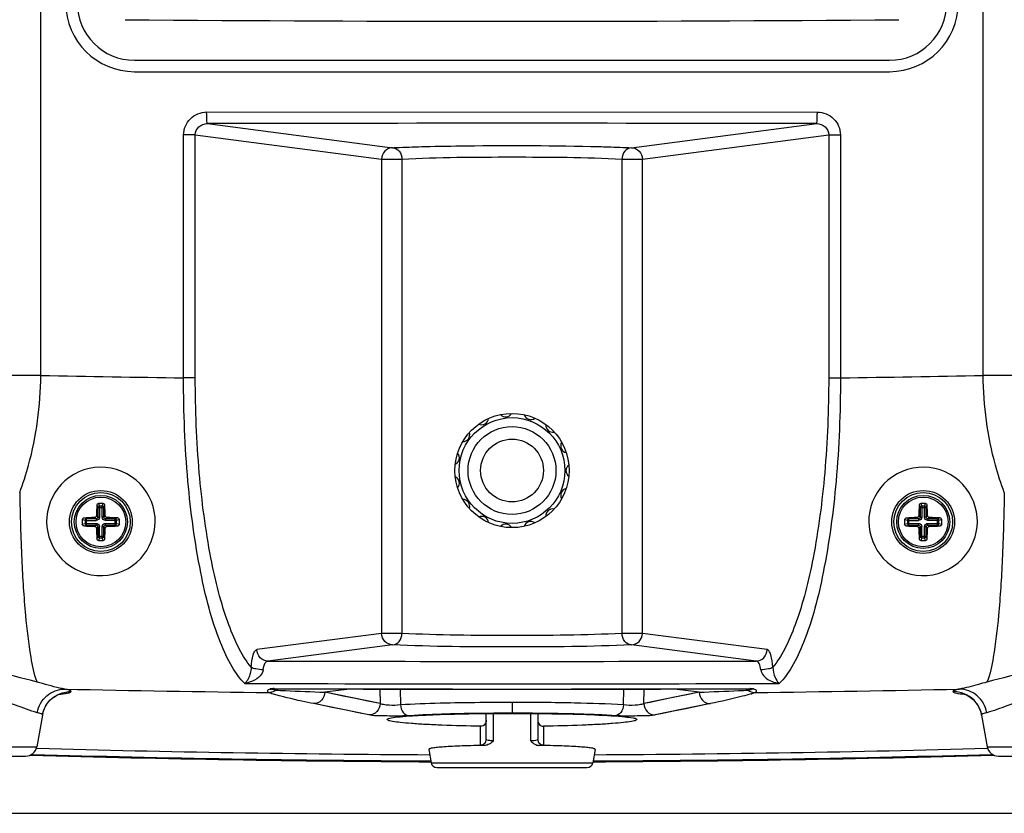
# Paper-space layout '13000586_1' of a CAD drawing. Units: millimetres. Extents: x 0 to 297, y 0 to 210.
# Drawn here: x 180 to 199, y 70 to 85 of the extents above; entities that cross this region are included whole.
import ezdxf

# ---------------------------------------------------------------- set-up
doc = ezdxf.new("R2010")
doc.units = ezdxf.units.MM
doc.header["$LTSCALE"] = 16.335
doc.layers.get('0').update_dxf_attribs({"linetype": 'CONTINUOUS'})
doc.layers.add('AXES', color=7, linetype='CONTINUOUS')
doc.layers.add('GEOM', color=7, linetype='CONTINUOUS')
doc.styles.get("Standard").update_dxf_attribs({"font": 'txt', "width": 0.8})
doc.dimstyles.new('DIMSTYLE_1', dxfattribs={"dimtxt": 2, "dimasz": 3, "dimexe": 1, "dimexo": 0.5, "dimgap": 0.5, "dimtad": 1, "dimdec": 1, "dimlfac": 9.090909, "dimdsep": 46, "dimtxsty": 'STANDARD', "dimblk": '_FILLED', "dimblk1": '_FILLED', "dimblk2": '_FILLED', "dimcen": 0.09, "dimadec": 0, "dimazin": 0, "dimtp": 0.2, "dimtm": 0.2, "dimtfac": 1, "dimtdec": 1, "dimtofl": 0, "dimtmove": 0, "dimatfit": 3, "dimldrblk": '_FILLED', "dimfxl": 1, "dimtolj": 1, "dimarcsym": 0})

# ---------------------------------------------------------------- blocks, each defined once
blk = doc.blocks.new('_FILLED')
at = {"color": 0, "linetype": 'BYBLOCK'}
blk.add_solid([(0, 0), (-1, 0.25), (-1, -0.25)], dxfattribs=at)
blk = doc.blocks.new('*D7')
at = {"color": 2, "linetype": 'CONTINUOUS'}
for p, q in [((191.906, 146.107), (226.784, 146.107)), ((225.784, 146.107), (225.784, 108.157)), ((225.784, 70.207), (225.784, 108.157)), ((177.044, 70.207), (226.784, 70.207))]:
    blk.add_line(p, q, dxfattribs=at)
at = {"color": 2, "linetype": 'CONTINUOUS', "xscale": 3, "yscale": 3, "zscale": 3}
for p, rotation in [((225.784, 146.107), 90), ((225.784, 70.207), 270)]:
    blk.add_blockref('_FILLED', p, dxfattribs=dict(at, rotation=rotation))

psp = doc.layouts.new('13000586_1')

# ---------------------------------------------------------------- linework, layer by layer
at = {"color": 7, "linetype": 'CONTINUOUS'}
for p, q in [((180.881, 78.639), (180.881, 138.555)), ((199.036, 78.639), (199.036, 138.555)), ((182.686, 84.707), (197.231, 84.707)), ((182.686, 84.487), (197.231, 84.487)), ((184.077, 83.712), (195.84, 83.707)), ((183.632, 78.592), (183.632, 83.27)), ((196.285, 83.27), (196.285, 78.592)), ((185.357, 72.603), (185.359, 72.603)), ((180.913, 72.097), (180.806, 71.489)), ((189.464, 71.634), (189.464, 72.128)), ((189.596, 72.129), (189.598, 71.603)), ((190.319, 71.603), (190.321, 72.129)), ((190.454, 72.128), (190.454, 71.634)), ((199.004, 72.097), (199.004, 72.097)), ((199.004, 72.097), (199.111, 71.489)), ((176.781, 71.489), (180.806, 71.489)), ((188.357, 71.438), (188.402, 71.178)), ((191.56, 71.438), (191.515, 71.178)), ((199.111, 71.489), (203.136, 71.489)), ((176.998, 71.307), (180.589, 71.307)), ((188.402, 71.178), (191.515, 71.178)), ((199.328, 71.307), (202.919, 71.307)), ((188.511, 71.087), (191.406, 71.087))]:
    psp.add_line(p, q, dxfattribs=at)
at = {"color": 9, "linetype": 'CONTINUOUS'}
for p, q in [((184.09, 83.487), (187.658, 83.022)), ((192.259, 83.022), (195.827, 83.487)), ((183.858, 83.27), (183.632, 83.27)), ((183.858, 83.27), (187.445, 82.802)), ((183.858, 78.592), (183.858, 83.27)), ((192.472, 82.802), (196.059, 83.27)), ((196.059, 83.27), (196.285, 83.27)), ((196.059, 83.27), (196.059, 78.592)), ((187.445, 82.802), (187.839, 82.802)), ((187.445, 82.802), (187.445, 73.671)), ((187.839, 82.802), (187.839, 73.671)), ((192.078, 82.802), (192.472, 82.802)), ((192.078, 73.671), (192.078, 82.802)), ((192.472, 73.671), (192.472, 82.802)), ((180.881, 78.639), (180.204, 78.639)), ((183.858, 78.592), (183.632, 78.592)), ((196.059, 78.592), (196.285, 78.592)), ((199.713, 78.639), (199.036, 78.639)), ((187.445, 73.671), (185.044, 73.358)), ((187.839, 73.671), (187.445, 73.671)), ((192.472, 73.671), (192.078, 73.671)), ((194.873, 73.358), (192.472, 73.671)), ((187.658, 73.451), (185.257, 73.139)), ((194.66, 73.139), (192.259, 73.451)), ((185.328, 72.515), (185.318, 72.518)), ((185.33, 72.515), (185.32, 72.518)), ((185.35, 72.588), (185.345, 72.59)), ((186.827, 72.6), (186.353, 72.538)), ((187.418, 72.319), (186.353, 72.538)), ((186.944, 72.416), (186.708, 72.465)), ((187.413, 72.599), (187.418, 72.319)), ((187.803, 72.598), (187.809, 72.294)), ((192.108, 72.294), (192.114, 72.598)), ((192.499, 72.319), (192.504, 72.599)), ((192.499, 72.319), (192.504, 72.599)), ((193.564, 72.538), (192.499, 72.319)), ((193.564, 72.538), (193.089, 72.6)), ((193.328, 72.489), (193.091, 72.441)), ((193.564, 72.538), (193.328, 72.489)), ((187.204, 72.1), (186.137, 72.319)), ((187.181, 72.368), (186.944, 72.416)), ((187.418, 72.319), (187.181, 72.368)), ((189.959, 72.341), (189.959, 72.133)), ((193.78, 72.319), (192.713, 72.1)), ((193.091, 72.441), (192.854, 72.392)), ((193.543, 72.27), (193.306, 72.221)), ((193.78, 72.319), (193.543, 72.27)), ((186.73, 72.196), (186.493, 72.245)), ((186.967, 72.148), (186.73, 72.196)), ((187.204, 72.1), (186.967, 72.148)), ((193.306, 72.221), (193.069, 72.172)), ((189.353, 71.524), (189.353, 71.883)), ((190.564, 71.883), (190.564, 71.524))]:
    psp.add_line(p, q, dxfattribs=at)
at = {"color": 7, "linetype": 'CONTINUOUS'}
for points in [[(180.913, 72.097), (180.929, 72.162), (180.951, 72.222), (180.978, 72.275), (181.007, 72.32), (181.039, 72.359), (181.071, 72.393), (181.103, 72.421), (181.135, 72.445), (181.165, 72.465), (181.193, 72.48), (181.218, 72.492), (181.24, 72.501), (181.256, 72.507), (181.268, 72.51), (181.273, 72.511)], [(185.359, 72.603), (185.362, 72.603), (185.366, 72.604), (185.372, 72.604), (185.378, 72.604), (185.382, 72.604)], [(198.643, 72.512), (198.64, 72.512), (198.638, 72.513), (198.64, 72.512), (198.646, 72.511), (198.656, 72.508)], [(198.656, 72.508), (198.671, 72.503), (198.691, 72.495), (198.715, 72.485), (198.743, 72.47), (198.774, 72.451), (198.808, 72.426), (198.842, 72.397), (198.876, 72.362), (198.909, 72.322), (198.939, 72.275), (198.966, 72.222), (198.989, 72.162), (199.004, 72.097)]]:
    psp.add_lwpolyline(points, dxfattribs=at)
at = {"color": 9, "linetype": 'CONTINUOUS'}
for points in [[(186.708, 72.465), (186.471, 72.514), (186.353, 72.538)], [(186.493, 72.245), (186.256, 72.294), (186.137, 72.319)], [(192.854, 72.392), (192.618, 72.343), (192.499, 72.319)], [(193.069, 72.172), (192.832, 72.124), (192.713, 72.1)]]:
    psp.add_lwpolyline(points, dxfattribs=at)
at = {"color": 7, "linetype": 'CONTINUOUS'}
for centre, radius in [((189.959, 76.807), 1.1), ((189.959, 76.807), 1.018), ((189.959, 76.807), 0.846), ((189.959, 76.807), 0.605), ((182.039, 75.817), 0.605), ((197.879, 75.817), 0.605)]:
    psp.add_circle(centre, radius, dxfattribs=at)
for centre, radius, start, end in [((182.686, 85.807), 1.32, 180, 270), ((182.686, 85.807), 1.1, 180, 270), ((197.231, 85.807), 1.32, 270, 360), ((197.231, 85.807), 1.1, 270, 360), ((189.959, -2740.96), 2824.453, 89.880952, 90.119048), ((189.373, 77.82), 0.132, 245.0075, 354.9925), ((189.836, 77.971), 0.132, 221.0075, 330.9925), ((190.32, 77.92), 0.132, 197.0075, 306.9925), ((190.742, 77.677), 0.132, 173.0075, 282.9925), ((189.012, 77.495), 0.132, 269.0075, 18.9925), ((191.028, 77.283), 0.132, 149.0075, 258.9925), ((188.814, 77.05), 0.132, 293.0075, 42.9925), ((191.129, 76.807), 0.132, 125.0075, 234.9925), ((188.814, 76.564), 0.132, 317.0075, 66.9925), ((191.028, 76.331), 0.132, 101.0075, 210.9925), ((189.012, 76.119), 0.132, 341.0075, 90.9925), ((190.742, 75.937), 0.132, 77.0075, 186.9925), ((189.373, 75.793), 0.132, 5.0075, 114.9925), ((189.836, 75.643), 0.132, 29.0075, 138.9925), ((190.32, 75.694), 0.132, 53.0075, 162.9925), ((189.959, 1449.36), 1376.763, 269.809556, 270.190375), ((180.589, 71.527), 0.22, 269.8876, 350.0692), ((189.959, 401.307), 330.111, 268.39102, 269.72985), ((189.959, 401.307), 329.975, 268.41045, 269.72492), ((189.959, 401.307), 330.111, 270.27015, 271.60898), ((189.959, 401.307), 329.975, 270.27508, 271.58955), ((199.328, 71.527), 0.22, 189.9307, 270.1125), ((188.51, 71.197), 0.11, 189.8712, 270.2025), ((191.407, 71.197), 0.11, 269.7973, 350.129)]:
    psp.add_arc(centre, radius, start, end, dxfattribs=at)
at = {"color": 9, "linetype": 'CONTINUOUS'}
for centre, radius, start, end in [((189.959, 1028.634), 943.176, 269.54724, 270.45276), ((189.897, 523.851), 445.303, 268.83987, 269.19388), ((190.02, 523.851), 445.303, 270.80612, 271.16013), ((189.958, 1677.658), 1604.526, 269.832112, 270.167898), ((189.958, 1888.461), 1815.761, 269.83755, 270.162458), ((195.116, 72.552), 0.167, 97.0718, 105.0641), ((189.915, 471.606), 399.1, 268.76906, 269.33391), ((185.769, 73.903), 1.457, 250.18, 251.9553), ((185.277, 72.747), 0.215, 269.6356, 273.9271), ((185.351, 72.391), 0.215, 102.0589, 103.9068), ((185.963, 74.494), 2.079, 252.2174, 252.6088), ((189.959, 1611.057), 1538.457, 269.829409, 270.170522), ((187.31, 110.224), 37.693, 267.1116, 267.389), ((190.971, 192.121), 119.672, 267.42411, 267.78814), ((189.61, 176.237), 103.774, 272.18398, 272.60377), ((192.607, 110.224), 37.694, 272.611, 272.8884), ((194.494, 72.902), 0.324, 272.1252, 273.8318), ((194.54, 72.151), 0.456, 89.0452, 90.2858), ((193.889, 74.702), 2.297, 287.1203, 287.393), ((194.64, 72.748), 0.215, 266.0628, 270.3566), ((190.002, 471.606), 399.1, 270.66609, 271.23094), ((198.816, 71.33), 1.29, 100.7358, 101.9743), ((181.453, 72.002), 0.548, 163.0201, 169.9887), ((198.464, 72.002), 0.548, 10.0121, 17.1749), ((189.354, 71.634), 0.11, 269.8554, 359.9611), ((190.563, 71.634), 0.11, 180.0389, 270.1448), ((189.959, 401.307), 330.095, 268.39511, 269.72984), ((189.959, 401.307), 330.095, 270.27016, 271.60489)]:
    psp.add_arc(centre, radius, start, end, dxfattribs=at)
for points, knots in [([(183.632, 83.27), (183.632, 83.383), (183.708, 83.562), (183.905, 83.682), (184.02, 83.712), (184.077, 83.712)], [0, 0, 0, 0, 0.495295, 0.74772, 1, 1, 1, 1]), ([(184.09, 83.487), (184.084, 83.491), (184.086, 83.519), (184.078, 83.56), (184.078, 83.629), (184.077, 83.68), (184.077, 83.707)], [0, 0, 0, 0, 0.088216, 0.307194, 0.626498, 1, 1, 1, 1]), ([(195.827, 83.487), (195.833, 83.491), (195.831, 83.519), (195.839, 83.56), (195.839, 83.629), (195.84, 83.68), (195.84, 83.707)], [0, 0, 0, 0, 0.088215, 0.307193, 0.626498, 1, 1, 1, 1]), ([(195.84, 83.707), (195.953, 83.707), (196.188, 83.617), (196.285, 83.382), (196.285, 83.27)], [0, 0, 0, 0, 0.500292, 1, 1, 1, 1]), ([(183.858, 83.27), (183.858, 83.327), (183.912, 83.447), (184.032, 83.488), (184.09, 83.487)], [0, 0, 0, 0, 0.499509, 1, 1, 1, 1]), ([(195.827, 83.487), (195.885, 83.488), (196.005, 83.447), (196.059, 83.327), (196.059, 83.27)], [0, 0, 0, 0, 0.500506, 1, 1, 1, 1]), ([(188.281, 83.045), (188.546, 83.052), (189.664, 83.07), (190.782, 83.067), (191.636, 83.045)], [0, 0, 0, 0, 0.236537, 1, 1, 1, 1]), ([(187.658, 83.022), (187.604, 83.022), (187.49, 82.973), (187.446, 82.858), (187.445, 82.802)], [0, 0, 0, 0, 0.494046, 1, 1, 1, 1]), ([(187.658, 83.022), (187.703, 83.025), (187.911, 83.034), (188.119, 83.041), (188.281, 83.045)], [0, 0, 0, 0, 0.217946, 1, 1, 1, 1]), ([(187.658, 83.022), (187.705, 83.021), (187.806, 82.963), (187.838, 82.857), (187.839, 82.802)], [0, 0, 0, 0, 0.466518, 1, 1, 1, 1]), ([(191.636, 83.045), (191.694, 83.043), (191.902, 83.037), (192.11, 83.03), (192.259, 83.022)], [0, 0, 0, 0, 0.280503, 1, 1, 1, 1]), ([(192.259, 83.022), (192.212, 83.021), (192.111, 82.963), (192.079, 82.857), (192.078, 82.802)], [0, 0, 0, 0, 0.466524, 1, 1, 1, 1]), ([(192.259, 83.022), (192.313, 83.022), (192.427, 82.973), (192.471, 82.858), (192.472, 82.802)], [0, 0, 0, 0, 0.494046, 1, 1, 1, 1]), ([(187.839, 82.802), (188.544, 82.841), (189.959, 82.848), (191.373, 82.841), (192.078, 82.802)], [0, 0, 0, 0, 0.5, 1, 1, 1, 1]), ([(180.476, 76.382), (180.54, 76.555), (180.776, 77.285), (180.879, 78.057), (180.881, 78.639)], [0, 0, 0, 0, 0.24053, 1, 1, 1, 1]), ([(184.81, 72.706), (184.715, 72.8), (184.535, 73.055), (184.213, 73.759), (183.909, 74.962), (183.682, 76.67), (183.631, 77.928), (183.632, 78.592)], [0, 0, 0, 0, 0.065787, 0.151483, 0.380894, 0.673123, 1, 1, 1, 1]), ([(184.936, 73.02), (184.848, 73.125), (184.685, 73.39), (184.391, 74.085), (184.112, 75.225), (183.905, 76.819), (183.858, 77.982), (183.858, 78.592)], [0, 0, 0, 0, 0.071377, 0.161253, 0.393381, 0.681404, 1, 1, 1, 1]), ([(196.059, 78.592), (196.059, 77.982), (196.012, 76.819), (195.805, 75.225), (195.526, 74.085), (195.232, 73.39), (195.069, 73.124), (194.981, 73.019)], [0, 0, 0, 0, 0.318596, 0.606619, 0.838747, 0.928623, 1, 1, 1, 1]), ([(196.285, 78.592), (196.286, 77.928), (196.235, 76.67), (196.008, 74.962), (195.704, 73.759), (195.382, 73.055), (195.202, 72.8), (195.107, 72.706)], [0, 0, 0, 0, 0.326877, 0.619106, 0.848517, 0.934213, 1, 1, 1, 1]), ([(199.441, 76.382), (199.377, 76.555), (199.141, 77.285), (199.038, 78.057), (199.036, 78.639)], [0, 0, 0, 0, 0.240386, 1, 1, 1, 1]), ([(180.476, 76.382), (180.483, 75.953), (180.506, 75.164), (180.57, 74.105), (180.663, 73.318), (180.745, 72.885), (180.81, 72.733)], [0, 0, 0, 0, 0.350719, 0.644654, 0.865013, 1, 1, 1, 1]), ([(199.441, 76.382), (199.434, 75.953), (199.411, 75.164), (199.347, 74.105), (199.254, 73.318), (199.172, 72.885), (199.107, 72.733)], [0, 0, 0, 0, 0.350719, 0.644654, 0.865013, 1, 1, 1, 1]), ([(187.658, 73.451), (187.604, 73.452), (187.49, 73.501), (187.446, 73.616), (187.445, 73.671)], [0, 0, 0, 0, 0.494046, 1, 1, 1, 1]), ([(187.658, 73.451), (187.705, 73.453), (187.806, 73.511), (187.838, 73.617), (187.839, 73.671)], [0, 0, 0, 0, 0.466523, 1, 1, 1, 1]), ([(192.078, 73.671), (191.373, 73.633), (189.959, 73.626), (188.544, 73.633), (187.839, 73.671)], [0, 0, 0, 0, 0.5, 1, 1, 1, 1]), ([(192.259, 73.451), (192.212, 73.453), (192.111, 73.511), (192.079, 73.617), (192.078, 73.671)], [0, 0, 0, 0, 0.466517, 1, 1, 1, 1]), ([(192.259, 73.451), (192.313, 73.452), (192.427, 73.501), (192.471, 73.616), (192.472, 73.671)], [0, 0, 0, 0, 0.494046, 1, 1, 1, 1]), ([(192.259, 73.451), (191.493, 73.413), (189.959, 73.406), (188.424, 73.413), (187.658, 73.451)], [0, 0, 0, 0, 0.5, 1, 1, 1, 1]), ([(184.936, 73.019), (184.941, 73.1), (184.955, 73.209), (184.997, 73.323), (185.029, 73.356), (185.044, 73.358)], [0, 0, 0, 0, 0.662651, 0.874694, 1, 1, 1, 1]), ([(185.257, 73.139), (185.202, 73.139), (185.089, 73.188), (185.045, 73.303), (185.044, 73.358)], [0, 0, 0, 0, 0.494046, 1, 1, 1, 1]), ([(194.66, 73.139), (194.715, 73.139), (194.828, 73.188), (194.872, 73.303), (194.873, 73.358)], [0, 0, 0, 0, 0.494046, 1, 1, 1, 1]), ([(194.981, 73.019), (194.976, 73.1), (194.962, 73.209), (194.92, 73.323), (194.888, 73.356), (194.873, 73.358)], [0, 0, 0, 0, 0.662648, 0.874727, 1, 1, 1, 1]), ([(180.81, 72.733), (180.236, 72.887), (179.036, 73.169), (177.789, 73.127), (177.166, 73.014)], [0, 0, 0, 0, 0.484584, 1, 1, 1, 1]), ([(184.936, 73.019), (184.934, 72.979), (184.921, 72.907), (184.888, 72.817), (184.858, 72.757), (184.83, 72.728), (184.817, 72.708), (184.808, 72.708)], [0, 0, 0, 0, 0.354365, 0.628351, 0.836141, 0.92098, 1, 1, 1, 1]), ([(185.166, 72.969), (185.118, 72.971), (185.041, 72.982), (184.958, 72.999), (184.936, 73.019)], [0, 0, 0, 0, 0.614726, 1, 1, 1, 1]), ([(185.166, 72.969), (185.169, 72.992), (185.178, 73.052), (185.214, 73.134), (185.257, 73.139)], [0, 0, 0, 0, 0.348652, 1, 1, 1, 1]), ([(194.751, 72.969), (194.746, 73.011), (194.736, 73.075), (194.685, 73.137), (194.66, 73.139)], [0, 0, 0, 0, 0.626574, 1, 1, 1, 1]), ([(194.981, 73.019), (194.959, 72.999), (194.876, 72.982), (194.8, 72.971), (194.751, 72.969)], [0, 0, 0, 0, 0.385269, 1, 1, 1, 1]), ([(194.981, 73.019), (194.984, 72.952), (195.012, 72.844), (195.066, 72.747), (195.095, 72.717)], [0, 0, 0, 0, 0.623071, 1, 1, 1, 1]), ([(202.751, 73.014), (202.128, 73.126), (200.881, 73.169), (199.681, 72.888), (199.107, 72.732)], [0, 0, 0, 0, 0.515467, 1, 1, 1, 1]), ([(185.166, 72.969), (185.159, 72.927), (185.106, 72.831), (184.967, 72.746), (184.855, 72.713), (184.799, 72.707)], [0, 0, 0, 0, 0.271097, 0.647259, 1, 1, 1, 1]), ([(194.751, 72.969), (194.755, 72.93), (194.829, 72.799), (194.971, 72.735), (195.072, 72.713)], [0, 0, 0, 0, 0.27316, 1, 1, 1, 1]), ([(181.342, 72.598), (181.309, 72.604), (181.13, 72.643), (180.954, 72.694), (180.81, 72.733)], [0, 0, 0, 0, 0.182425, 1, 1, 1, 1]), ([(195.109, 72.708), (195.105, 72.708), (195.099, 72.711), (195.096, 72.716), (195.094, 72.717)], [0, 0, 0, 0, 0.560647, 1, 1, 1, 1]), ([(199.107, 72.732), (199.052, 72.717), (198.875, 72.67), (198.699, 72.62), (198.575, 72.598)], [0, 0, 0, 0, 0.313333, 1, 1, 1, 1]), ([(180.813, 72.144), (180.672, 72.183), (180.318, 72.318), (179.961, 72.443), (179.738, 72.508)], [0, 0, 0, 0, 0.386386, 1, 1, 1, 1]), ([(180.813, 72.144), (180.836, 72.268), (180.966, 72.504), (181.22, 72.599), (181.342, 72.598)], [0, 0, 0, 0, 0.50797, 1, 1, 1, 1]), ([(181.243, 72.501), (181.275, 72.504), (181.33, 72.51), (181.402, 72.522), (181.443, 72.532), (181.468, 72.544), (181.469, 72.551)], [0, 0, 0, 0, 0.412606, 0.716294, 0.909726, 1, 1, 1, 1]), ([(181.469, 72.551), (181.471, 72.563), (181.408, 72.584), (181.374, 72.592), (181.342, 72.598)], [0, 0, 0, 0, 0.274593, 1, 1, 1, 1]), ([(185.299, 72.599), (185.278, 72.593), (185.222, 72.566), (185.263, 72.537), (185.276, 72.533)], [0, 0, 0, 0, 0.629109, 1, 1, 1, 1]), ([(185.379, 72.607), (185.372, 72.607), (185.347, 72.607), (185.323, 72.604), (185.306, 72.601)], [0, 0, 0, 0, 0.300504, 1, 1, 1, 1]), ([(185.345, 72.59), (185.343, 72.591), (185.337, 72.596), (185.345, 72.6), (185.347, 72.601)], [0, 0, 0, 0, 0.428691, 1, 1, 1, 1]), ([(186.137, 72.319), (186.062, 72.334), (185.796, 72.391), (185.529, 72.452), (185.342, 72.51)], [0, 0, 0, 0, 0.279375, 1, 1, 1, 1]), ([(185.411, 72.579), (185.405, 72.579), (185.384, 72.58), (185.363, 72.583), (185.35, 72.588)], [0, 0, 0, 0, 0.294661, 1, 1, 1, 1]), ([(185.382, 72.604), (185.382, 72.604), (185.38, 72.605), (185.379, 72.606), (185.379, 72.607)], [0, 0, 0, 0, 0.398718, 1, 1, 1, 1]), ([(186.353, 72.538), (186.352, 72.482), (186.307, 72.368), (186.192, 72.319), (186.137, 72.319)], [0, 0, 0, 0, 0.50582, 1, 1, 1, 1]), ([(193.565, 72.538), (193.565, 72.482), (193.611, 72.368), (193.725, 72.319), (193.78, 72.319)], [0, 0, 0, 0, 0.505819, 1, 1, 1, 1]), ([(194.565, 72.507), (194.509, 72.49), (194.25, 72.419), (193.987, 72.361), (193.78, 72.319)], [0, 0, 0, 0, 0.216825, 1, 1, 1, 1]), ([(194.572, 72.59), (194.569, 72.589), (194.551, 72.582), (194.531, 72.58), (194.516, 72.579)], [0, 0, 0, 0, 0.187532, 1, 1, 1, 1]), ([(194.534, 72.604), (194.535, 72.604), (194.537, 72.604), (194.538, 72.606), (194.538, 72.607)], [0, 0, 0, 0, 0.390207, 1, 1, 1, 1]), ([(194.618, 72.599), (194.614, 72.6), (194.591, 72.605), (194.567, 72.607), (194.548, 72.607)], [0, 0, 0, 0, 0.189118, 1, 1, 1, 1]), ([(194.57, 72.601), (194.572, 72.6), (194.58, 72.596), (194.574, 72.591), (194.572, 72.59)], [0, 0, 0, 0, 0.571299, 1, 1, 1, 1]), ([(194.641, 72.533), (194.654, 72.537), (194.695, 72.566), (194.64, 72.593), (194.618, 72.599)], [0, 0, 0, 0, 0.370896, 1, 1, 1, 1]), ([(198.548, 72.592), (198.522, 72.587), (198.494, 72.581), (198.447, 72.561), (198.448, 72.551)], [0, 0, 0, 0, 0.71898, 1, 1, 1, 1]), ([(198.448, 72.551), (198.45, 72.544), (198.474, 72.532), (198.545, 72.514), (198.618, 72.507), (198.674, 72.501)], [0, 0, 0, 0, 0.090704, 0.283874, 1, 1, 1, 1]), ([(199.104, 72.144), (199.081, 72.268), (198.951, 72.504), (198.697, 72.599), (198.575, 72.598)], [0, 0, 0, 0, 0.507971, 1, 1, 1, 1]), ([(200.105, 72.486), (199.899, 72.423), (199.566, 72.305), (199.236, 72.18), (199.104, 72.144)], [0, 0, 0, 0, 0.612444, 1, 1, 1, 1]), ([(187.418, 72.319), (187.417, 72.263), (187.372, 72.149), (187.258, 72.1), (187.204, 72.1)], [0, 0, 0, 0, 0.505811, 1, 1, 1, 1]), ([(187.809, 72.294), (187.737, 72.28), (187.625, 72.281), (187.496, 72.296), (187.436, 72.307), (187.418, 72.319)], [0, 0, 0, 0, 0.55694, 0.834708, 1, 1, 1, 1]), ([(189.959, 72.341), (189.752, 72.341), (189.035, 72.337), (188.318, 72.325), (187.809, 72.294)], [0, 0, 0, 0, 0.288582, 1, 1, 1, 1]), ([(187.809, 72.294), (187.812, 72.243), (187.845, 72.144), (187.94, 72.088), (187.985, 72.086)], [0, 0, 0, 0, 0.534815, 1, 1, 1, 1]), ([(192.108, 72.294), (191.794, 72.314), (191.078, 72.335), (190.361, 72.342), (189.959, 72.341)], [0, 0, 0, 0, 0.438805, 1, 1, 1, 1]), ([(192.108, 72.294), (192.105, 72.243), (192.072, 72.144), (191.977, 72.088), (191.932, 72.086)], [0, 0, 0, 0, 0.534829, 1, 1, 1, 1]), ([(192.499, 72.319), (192.481, 72.307), (192.421, 72.296), (192.293, 72.281), (192.18, 72.28), (192.108, 72.294)], [0, 0, 0, 0, 0.165306, 0.443089, 1, 1, 1, 1]), ([(192.499, 72.319), (192.5, 72.263), (192.545, 72.149), (192.659, 72.1), (192.713, 72.1)], [0, 0, 0, 0, 0.505811, 1, 1, 1, 1]), ([(180.913, 72.097), (180.915, 72.108), (180.869, 72.132), (180.839, 72.138), (180.813, 72.144)], [0, 0, 0, 0, 0.288989, 1, 1, 1, 1]), ([(187.765, 72.079), (187.649, 72.078), (187.463, 72.084), (187.274, 72.085), (187.204, 72.1)], [0, 0, 0, 0, 0.616954, 1, 1, 1, 1]), ([(187.985, 72.086), (187.97, 72.085), (187.897, 72.081), (187.823, 72.08), (187.765, 72.079)], [0, 0, 0, 0, 0.203554, 1, 1, 1, 1]), ([(189.959, 72.133), (189.769, 72.133), (189.111, 72.129), (188.452, 72.117), (187.985, 72.086)], [0, 0, 0, 0, 0.288585, 1, 1, 1, 1]), ([(191.932, 72.086), (191.803, 72.095), (191.145, 72.126), (190.487, 72.133), (189.959, 72.133)], [0, 0, 0, 0, 0.197257, 1, 1, 1, 1]), ([(192.152, 72.079), (192.131, 72.079), (192.058, 72.081), (191.984, 72.083), (191.932, 72.086)], [0, 0, 0, 0, 0.289999, 1, 1, 1, 1]), ([(192.713, 72.1), (192.643, 72.085), (192.454, 72.084), (192.268, 72.078), (192.152, 72.079)], [0, 0, 0, 0, 0.38308, 1, 1, 1, 1]), ([(199.104, 72.144), (199.078, 72.138), (199.048, 72.132), (199.002, 72.108), (199.004, 72.097)], [0, 0, 0, 0, 0.711011, 1, 1, 1, 1]), ([(189.441, 71.514), (189.42, 71.515), (189.396, 71.522), (189.356, 71.516), (189.353, 71.524)], [0, 0, 0, 0, 0.730015, 1, 1, 1, 1]), ([(189.598, 71.603), (189.566, 71.601), (189.528, 71.603), (189.463, 71.619), (189.464, 71.634)], [0, 0, 0, 0, 0.678419, 1, 1, 1, 1]), ([(190.454, 71.634), (190.454, 71.619), (190.389, 71.602), (190.351, 71.601), (190.319, 71.603)], [0, 0, 0, 0, 0.322447, 1, 1, 1, 1]), ([(190.564, 71.524), (190.563, 71.522), (190.553, 71.521), (190.527, 71.516), (190.497, 71.515), (190.476, 71.514)], [0, 0, 0, 0, 0.074251, 0.268692, 1, 1, 1, 1])]:
    psp.add_open_spline(points, degree=3, knots=knots, dxfattribs=at)
at = {"color": 7, "linetype": 'CONTINUOUS'}
for points, knots in [([(183.086, 75.817), (183.089, 76.08), (182.868, 76.645), (182.025, 76.992), (181.202, 76.627), (180.992, 76.074), (180.994, 75.817)], [0, 0, 0, 0, 0.245073, 0.505141, 0.760363, 1, 1, 1, 1]), ([(198.923, 75.817), (198.925, 76.074), (198.715, 76.627), (197.892, 76.992), (197.049, 76.645), (196.828, 76.08), (196.831, 75.817)], [0, 0, 0, 0, 0.239637, 0.494858, 0.754927, 1, 1, 1, 1]), ([(180.994, 75.817), (180.996, 75.559), (181.221, 75.001), (182.061, 74.663), (182.873, 75.027), (183.084, 75.565), (183.086, 75.817)], [0, 0, 0, 0, 0.243288, 0.508518, 0.76252, 1, 1, 1, 1]), ([(196.831, 75.817), (196.833, 75.565), (197.044, 75.027), (197.856, 74.663), (198.696, 75.001), (198.921, 75.559), (198.923, 75.817)], [0, 0, 0, 0, 0.23748, 0.491483, 0.756712, 1, 1, 1, 1]), ([(185.347, 72.601), (185.349, 72.601), (185.352, 72.602), (185.355, 72.602), (185.357, 72.603)], [0, 0, 0, 0, 0.344429, 1, 1, 1, 1]), ([(194.561, 72.603), (194.562, 72.603), (194.565, 72.602), (194.56, 72.602), (194.559, 72.602)], [0, 0, 0, 0, 0.350611, 1, 1, 1, 1]), ([(187.792, 72.066), (187.815, 72.068), (187.918, 72.078), (188.021, 72.085), (188.102, 72.09)], [0, 0, 0, 0, 0.214493, 1, 1, 1, 1]), ([(188.102, 72.09), (188.228, 72.097), (188.847, 72.124), (189.466, 72.13), (189.959, 72.13)], [0, 0, 0, 0, 0.204308, 1, 1, 1, 1]), ([(189.959, 72.13), (190.131, 72.13), (190.744, 72.127), (191.357, 72.116), (191.796, 72.091)], [0, 0, 0, 0, 0.282109, 1, 1, 1, 1]), ([(191.796, 72.091), (191.829, 72.089), (191.94, 72.082), (192.052, 72.074), (192.132, 72.065)], [0, 0, 0, 0, 0.287366, 1, 1, 1, 1]), ([(189.353, 71.883), (189.105, 71.887), (188.75, 71.896), (188.305, 71.916), (188.039, 71.933), (187.827, 71.953), (187.69, 71.967), (187.609, 71.987), (187.577, 71.991), (187.55, 72.013), (187.556, 72.02)], [0, 0, 0, 0, 0.41071, 0.586954, 0.735641, 0.853074, 0.937052, 0.9659, 0.985617, 1, 1, 1, 1]), ([(187.556, 72.02), (187.563, 72.026), (187.588, 72.035), (187.666, 72.053), (187.738, 72.06), (187.792, 72.066)], [0, 0, 0, 0, 0.112926, 0.318232, 1, 1, 1, 1]), ([(189.464, 71.997), (189.464, 71.971), (189.445, 71.912), (189.385, 71.882), (189.353, 71.883)], [0, 0, 0, 0, 0.455159, 1, 1, 1, 1]), ([(190.454, 71.997), (190.454, 71.971), (190.472, 71.912), (190.532, 71.882), (190.564, 71.883)], [0, 0, 0, 0, 0.454759, 1, 1, 1, 1]), ([(192.361, 72.019), (192.367, 72.013), (192.34, 71.99), (192.308, 71.987), (192.226, 71.967), (192.09, 71.953), (191.878, 71.933), (191.611, 71.916), (191.166, 71.896), (190.812, 71.887), (190.563, 71.883)], [0, 0, 0, 0, 0.014461, 0.034244, 0.063098, 0.147245, 0.264917, 0.413624, 0.58982, 1, 1, 1, 1]), ([(192.132, 72.065), (192.185, 72.06), (192.258, 72.046), (192.343, 72.037), (192.361, 72.019)], [0, 0, 0, 0, 0.680772, 1, 1, 1, 1]), ([(189.441, 71.514), (189.294, 71.512), (189.084, 71.507), (188.821, 71.496), (188.661, 71.487), (188.536, 71.477), (188.438, 71.465), (188.391, 71.457), (188.355, 71.445), (188.357, 71.438)], [0, 0, 0, 0, 0.404531, 0.577013, 0.723916, 0.841783, 0.927794, 0.980231, 1, 1, 1, 1]), ([(191.56, 71.438), (191.562, 71.445), (191.526, 71.457), (191.479, 71.465), (191.381, 71.477), (191.256, 71.487), (191.096, 71.496), (190.833, 71.507), (190.623, 71.512), (190.476, 71.514)], [0, 0, 0, 0, 0.019768, 0.072206, 0.158218, 0.276085, 0.422988, 0.595471, 1, 1, 1, 1])]:
    psp.add_open_spline(points, degree=3, knots=knots, dxfattribs=at)
at = {"color": 9, "linetype": 'CONTINUOUS'}
for points in [[(195.072, 72.713), (195.083, 72.71), (195.095, 72.708), (195.107, 72.709)], [(181.058, 72.383), (181.161, 72.489), (181.321, 72.555), (181.469, 72.551)], [(185.411, 72.579), (185.377, 72.553), (185.334, 72.536), (185.292, 72.533)], [(185.299, 72.599), (185.315, 72.597), (185.332, 72.598), (185.347, 72.601)], [(194.506, 72.579), (194.54, 72.553), (194.583, 72.536), (194.625, 72.533)], [(194.618, 72.599), (194.602, 72.597), (194.585, 72.598), (194.57, 72.601)], [(194.642, 72.533), (194.62, 72.525), (194.598, 72.517), (194.575, 72.51)], [(198.859, 72.383), (198.756, 72.489), (198.596, 72.555), (198.448, 72.551)], [(180.928, 72.162), (180.953, 72.244), (180.999, 72.321), (181.058, 72.383)], [(198.988, 72.164), (198.963, 72.245), (198.918, 72.322), (198.859, 72.383)]]:
    psp.add_open_spline(points, degree=3, dxfattribs=at)
at = {"color": 7, "linetype": 'CONTINUOUS'}
for points in [[(194.534, 72.604), (194.543, 72.604), (194.552, 72.604), (194.561, 72.603)], [(189.521, 71.538), (189.497, 71.524), (189.469, 71.515), (189.441, 71.514)], [(189.598, 71.603), (189.575, 71.578), (189.55, 71.554), (189.521, 71.538)], [(190.32, 71.603), (190.342, 71.578), (190.367, 71.554), (190.396, 71.538)], [(190.396, 71.538), (190.42, 71.524), (190.448, 71.515), (190.476, 71.514)]]:
    psp.add_open_spline(points, degree=3, dxfattribs=at)
at = {"layer": 'AXES', "color": 7, "linetype": 'CONTINUOUS'}
for centre in [(182.039, 75.817), (197.879, 75.817)]:
    psp.add_circle(centre, 0.478, dxfattribs=at)
at = {"layer": 'GEOM', "color": 9, "linetype": 'CONTINUOUS'}
for p, q in [((181.962, 76.145), (181.979, 76.092)), ((181.979, 76.092), (182.098, 76.092)), ((181.979, 76.092), (181.979, 75.909)), ((181.995, 76.174), (182.011, 76.12)), ((182.066, 76.12), (182.011, 76.12)), ((182.011, 76.12), (182.011, 75.909)), ((182.066, 76.12), (182.082, 76.174)), ((182.066, 75.909), (182.066, 76.12)), ((182.098, 76.092), (182.115, 76.145)), ((182.098, 75.909), (182.098, 76.092)), ((197.802, 76.145), (197.819, 76.092)), ((197.819, 76.092), (197.938, 76.092)), ((197.819, 76.092), (197.819, 75.909)), ((197.835, 76.174), (197.851, 76.12)), ((197.906, 76.12), (197.851, 76.12)), ((197.851, 76.12), (197.851, 75.909)), ((197.906, 76.12), (197.922, 76.174)), ((197.906, 75.909), (197.906, 76.12)), ((197.938, 76.092), (197.955, 76.145)), ((197.938, 75.909), (197.938, 76.092)), ((181.764, 75.877), (181.711, 75.893)), ((181.946, 75.877), (181.764, 75.877)), ((181.764, 75.757), (181.764, 75.877)), ((181.946, 75.877), (181.92, 75.903)), ((181.946, 75.877), (181.946, 75.844)), ((181.979, 75.909), (181.953, 75.935)), ((181.979, 75.909), (182.011, 75.909)), ((182.098, 75.909), (182.066, 75.909)), ((182.124, 75.935), (182.098, 75.909)), ((182.157, 75.903), (182.131, 75.877)), ((182.313, 75.877), (182.131, 75.877)), ((182.131, 75.877), (182.131, 75.844)), ((182.366, 75.893), (182.313, 75.877)), ((182.313, 75.757), (182.313, 75.877)), ((197.604, 75.877), (197.551, 75.893)), ((197.786, 75.877), (197.604, 75.877)), ((197.604, 75.757), (197.604, 75.877)), ((197.786, 75.877), (197.76, 75.903)), ((197.786, 75.877), (197.786, 75.844)), ((197.819, 75.909), (197.793, 75.935)), ((197.819, 75.909), (197.851, 75.909)), ((197.938, 75.909), (197.906, 75.909)), ((197.964, 75.935), (197.938, 75.909)), ((197.997, 75.903), (197.971, 75.877)), ((198.153, 75.877), (197.971, 75.877)), ((197.971, 75.877), (197.971, 75.844)), ((198.206, 75.893), (198.153, 75.877)), ((198.153, 75.757), (198.153, 75.877)), ((181.735, 75.844), (181.682, 75.861)), ((181.682, 75.773), (181.735, 75.79)), ((181.711, 75.741), (181.764, 75.757)), ((181.735, 75.844), (181.946, 75.844)), ((181.735, 75.844), (181.735, 75.79)), ((181.735, 75.79), (181.946, 75.79)), ((181.764, 75.757), (181.946, 75.757)), ((181.92, 75.731), (181.946, 75.757)), ((181.946, 75.757), (181.946, 75.79)), ((181.953, 75.699), (181.979, 75.725)), ((181.979, 75.725), (182.011, 75.725)), ((181.979, 75.725), (181.979, 75.542)), ((182.011, 75.514), (182.011, 75.725)), ((182.098, 75.725), (182.066, 75.725)), ((182.066, 75.514), (182.066, 75.725)), ((182.098, 75.725), (182.124, 75.699)), ((182.098, 75.542), (182.098, 75.725)), ((182.342, 75.844), (182.131, 75.844)), ((182.131, 75.79), (182.342, 75.79)), ((182.131, 75.757), (182.131, 75.79)), ((182.131, 75.757), (182.313, 75.757)), ((182.131, 75.757), (182.157, 75.731)), ((182.313, 75.757), (182.366, 75.741)), ((182.395, 75.861), (182.342, 75.844)), ((182.342, 75.79), (182.342, 75.844)), ((182.342, 75.79), (182.395, 75.773)), ((197.575, 75.844), (197.522, 75.861)), ((197.522, 75.773), (197.575, 75.79)), ((197.551, 75.741), (197.604, 75.757)), ((197.575, 75.844), (197.786, 75.844)), ((197.575, 75.844), (197.575, 75.79)), ((197.575, 75.79), (197.786, 75.79)), ((197.604, 75.757), (197.786, 75.757)), ((197.76, 75.731), (197.786, 75.757)), ((197.786, 75.757), (197.786, 75.79)), ((197.793, 75.699), (197.819, 75.725)), ((197.819, 75.725), (197.851, 75.725)), ((197.819, 75.725), (197.819, 75.542)), ((197.851, 75.514), (197.851, 75.725)), ((197.938, 75.725), (197.906, 75.725)), ((197.906, 75.514), (197.906, 75.725)), ((197.938, 75.725), (197.964, 75.699)), ((197.938, 75.542), (197.938, 75.725)), ((198.182, 75.844), (197.971, 75.844)), ((197.971, 75.79), (198.182, 75.79)), ((197.971, 75.757), (197.971, 75.79)), ((197.971, 75.757), (198.153, 75.757)), ((197.971, 75.757), (197.997, 75.731)), ((198.153, 75.757), (198.206, 75.741)), ((198.235, 75.861), (198.182, 75.844)), ((198.182, 75.79), (198.182, 75.844)), ((198.182, 75.79), (198.235, 75.773)), ((181.979, 75.542), (181.962, 75.489)), ((181.979, 75.542), (182.098, 75.542)), ((182.011, 75.514), (181.995, 75.46)), ((182.011, 75.514), (182.066, 75.514)), ((182.082, 75.46), (182.066, 75.514)), ((182.115, 75.489), (182.098, 75.542)), ((197.819, 75.542), (197.802, 75.489)), ((197.819, 75.542), (197.938, 75.542)), ((197.851, 75.514), (197.835, 75.46)), ((197.851, 75.514), (197.906, 75.514)), ((197.922, 75.46), (197.906, 75.514)), ((197.955, 75.489), (197.938, 75.542))]:
    psp.add_line(p, q, dxfattribs=at)
at = {"layer": 'GEOM', "color": 7, "linetype": 'CONTINUOUS'}
for centre in [(182.039, 75.817), (197.879, 75.817)]:
    psp.add_circle(centre, 0.567, dxfattribs=at)
at = {"layer": 'GEOM', "color": 9, "linetype": 'CONTINUOUS'}
for centre in [(182.039, 75.817), (197.879, 75.817)]:
    psp.add_circle(centre, 0.511, dxfattribs=at)
at = {"layer": 'GEOM', "color": 7, "linetype": 'CONTINUOUS'}
for centre, radius, start, end in [((186.532, 75.827), 4.58, 176.0259, 178.6515), ((182.039, 74.441), 1.734, 88.5561, 91.4439), ((177.546, 75.827), 4.58, 1.3485, 3.9741), ((202.372, 75.827), 4.58, 176.0259, 178.6515), ((197.879, 74.441), 1.734, 88.5561, 91.4439), ((193.386, 75.827), 4.58, 1.3485, 3.9741), ((182.021, 71.47), 4.433, 91.3051, 94.0175), ((182.049, 71.324), 4.58, 86.0259, 88.6515), ((197.861, 71.47), 4.433, 91.3051, 94.0175), ((197.889, 71.324), 4.58, 86.0259, 88.6515), ((183.415, 75.817), 1.734, 178.5562, 181.4438), ((182.021, 80.163), 4.433, 265.9825, 268.6949), ((186.385, 75.8), 4.433, 181.3051, 184.0175), ((177.692, 75.8), 4.433, 355.9825, 358.6949), ((182.049, 80.31), 4.58, 271.3485, 273.9741), ((180.662, 75.817), 1.734, 358.5562, 1.4438), ((199.255, 75.817), 1.734, 178.5562, 181.4438), ((197.861, 80.163), 4.433, 265.9825, 268.6949), ((202.225, 75.8), 4.433, 181.3051, 184.0175), ((193.532, 75.8), 4.433, 355.9825, 358.6949), ((197.889, 80.31), 4.58, 271.3485, 273.9741), ((196.502, 75.817), 1.734, 358.5562, 1.4438), ((182.039, 77.193), 1.734, 268.5561, 271.4439), ((197.879, 77.193), 1.734, 268.5561, 271.4439)]:
    psp.add_arc(centre, radius, start, end, dxfattribs=at)
for points, knots in [([(181.962, 76.145), (181.963, 76.152), (181.971, 76.168), (181.987, 76.174), (181.995, 76.174)], [0, 0, 0, 0, 0.487711, 1, 1, 1, 1]), ([(182.082, 76.174), (182.09, 76.174), (182.106, 76.168), (182.114, 76.152), (182.115, 76.145)], [0, 0, 0, 0, 0.512289, 1, 1, 1, 1]), ([(197.802, 76.145), (197.803, 76.152), (197.811, 76.168), (197.827, 76.174), (197.835, 76.174)], [0, 0, 0, 0, 0.487711, 1, 1, 1, 1]), ([(197.922, 76.174), (197.93, 76.174), (197.946, 76.168), (197.954, 76.152), (197.955, 76.145)], [0, 0, 0, 0, 0.512289, 1, 1, 1, 1]), ([(181.682, 75.861), (181.682, 75.869), (181.688, 75.885), (181.703, 75.892), (181.711, 75.893)], [0, 0, 0, 0, 0.512289, 1, 1, 1, 1]), ([(181.92, 75.903), (181.928, 75.903), (181.945, 75.91), (181.953, 75.927), (181.953, 75.935)], [0, 0, 0, 0, 0.499999, 1, 1, 1, 1]), ([(182.124, 75.935), (182.125, 75.927), (182.132, 75.91), (182.149, 75.903), (182.157, 75.903)], [0, 0, 0, 0, 0.500005, 1, 1, 1, 1]), ([(182.366, 75.893), (182.374, 75.892), (182.389, 75.885), (182.395, 75.869), (182.395, 75.861)], [0, 0, 0, 0, 0.487711, 1, 1, 1, 1]), ([(197.522, 75.861), (197.522, 75.869), (197.528, 75.885), (197.543, 75.892), (197.551, 75.893)], [0, 0, 0, 0, 0.512289, 1, 1, 1, 1]), ([(197.76, 75.903), (197.768, 75.903), (197.785, 75.91), (197.793, 75.927), (197.793, 75.935)], [0, 0, 0, 0, 0.499999, 1, 1, 1, 1]), ([(197.964, 75.935), (197.965, 75.927), (197.972, 75.91), (197.989, 75.903), (197.997, 75.903)], [0, 0, 0, 0, 0.500005, 1, 1, 1, 1]), ([(198.206, 75.893), (198.214, 75.892), (198.229, 75.885), (198.235, 75.869), (198.235, 75.861)], [0, 0, 0, 0, 0.487711, 1, 1, 1, 1]), ([(181.711, 75.741), (181.703, 75.741), (181.688, 75.749), (181.682, 75.765), (181.682, 75.773)], [0, 0, 0, 0, 0.487711, 1, 1, 1, 1]), ([(181.953, 75.699), (181.953, 75.707), (181.945, 75.724), (181.928, 75.731), (181.92, 75.731)], [0, 0, 0, 0, 0.500005, 1, 1, 1, 1]), ([(182.157, 75.731), (182.149, 75.731), (182.132, 75.724), (182.125, 75.707), (182.124, 75.699)], [0, 0, 0, 0, 0.499999, 1, 1, 1, 1]), ([(182.395, 75.773), (182.395, 75.765), (182.389, 75.749), (182.374, 75.741), (182.366, 75.741)], [0, 0, 0, 0, 0.512289, 1, 1, 1, 1]), ([(197.551, 75.741), (197.543, 75.741), (197.528, 75.749), (197.522, 75.765), (197.522, 75.773)], [0, 0, 0, 0, 0.487711, 1, 1, 1, 1]), ([(197.793, 75.699), (197.793, 75.707), (197.785, 75.724), (197.768, 75.731), (197.76, 75.731)], [0, 0, 0, 0, 0.500005, 1, 1, 1, 1]), ([(197.997, 75.731), (197.989, 75.731), (197.972, 75.724), (197.965, 75.707), (197.964, 75.699)], [0, 0, 0, 0, 0.499999, 1, 1, 1, 1]), ([(198.235, 75.773), (198.235, 75.765), (198.229, 75.749), (198.214, 75.741), (198.206, 75.741)], [0, 0, 0, 0, 0.512289, 1, 1, 1, 1]), ([(181.995, 75.46), (181.987, 75.46), (181.971, 75.466), (181.963, 75.481), (181.962, 75.489)], [0, 0, 0, 0, 0.512289, 1, 1, 1, 1]), ([(182.115, 75.489), (182.114, 75.481), (182.106, 75.466), (182.09, 75.46), (182.082, 75.46)], [0, 0, 0, 0, 0.487711, 1, 1, 1, 1]), ([(197.835, 75.46), (197.827, 75.46), (197.811, 75.466), (197.803, 75.481), (197.802, 75.489)], [0, 0, 0, 0, 0.512289, 1, 1, 1, 1]), ([(197.955, 75.489), (197.954, 75.481), (197.946, 75.466), (197.93, 75.46), (197.922, 75.46)], [0, 0, 0, 0, 0.487711, 1, 1, 1, 1])]:
    psp.add_open_spline(points, degree=3, knots=knots, dxfattribs=at)
at = {"layer": 'GEOM', "color": 9, "linetype": 'CONTINUOUS'}
for points, knots in [([(182.011, 76.12), (182.003, 76.12), (181.988, 76.114), (181.979, 76.099), (181.979, 76.092)], [0, 0, 0, 0, 0.520135, 1, 1, 1, 1]), ([(182.098, 76.092), (182.098, 76.099), (182.089, 76.114), (182.074, 76.12), (182.066, 76.12)], [0, 0, 0, 0, 0.479908, 1, 1, 1, 1]), ([(197.851, 76.12), (197.843, 76.12), (197.828, 76.114), (197.819, 76.099), (197.819, 76.092)], [0, 0, 0, 0, 0.520135, 1, 1, 1, 1]), ([(197.938, 76.092), (197.938, 76.099), (197.929, 76.114), (197.914, 76.12), (197.906, 76.12)], [0, 0, 0, 0, 0.479908, 1, 1, 1, 1]), ([(181.764, 75.877), (181.756, 75.876), (181.742, 75.867), (181.736, 75.852), (181.735, 75.844)], [0, 0, 0, 0, 0.479908, 1, 1, 1, 1]), ([(182.011, 75.909), (182.011, 75.893), (181.998, 75.858), (181.963, 75.844), (181.946, 75.844)], [0, 0, 0, 0, 0.500001, 1, 1, 1, 1]), ([(181.979, 75.909), (181.979, 75.901), (181.973, 75.883), (181.955, 75.876), (181.946, 75.877)], [0, 0, 0, 0, 0.5, 1, 1, 1, 1]), ([(182.131, 75.844), (182.114, 75.844), (182.079, 75.858), (182.066, 75.893), (182.066, 75.909)], [0, 0, 0, 0, 0.499999, 1, 1, 1, 1]), ([(182.131, 75.877), (182.122, 75.876), (182.105, 75.883), (182.098, 75.901), (182.098, 75.909)], [0, 0, 0, 0, 0.499997, 1, 1, 1, 1]), ([(182.342, 75.844), (182.341, 75.852), (182.335, 75.867), (182.321, 75.876), (182.313, 75.877)], [0, 0, 0, 0, 0.520135, 1, 1, 1, 1]), ([(197.604, 75.877), (197.596, 75.876), (197.582, 75.867), (197.576, 75.852), (197.575, 75.844)], [0, 0, 0, 0, 0.479908, 1, 1, 1, 1]), ([(197.851, 75.909), (197.851, 75.893), (197.838, 75.858), (197.803, 75.844), (197.786, 75.844)], [0, 0, 0, 0, 0.500001, 1, 1, 1, 1]), ([(197.819, 75.909), (197.819, 75.901), (197.813, 75.883), (197.795, 75.876), (197.786, 75.877)], [0, 0, 0, 0, 0.5, 1, 1, 1, 1]), ([(197.971, 75.844), (197.954, 75.844), (197.919, 75.858), (197.906, 75.893), (197.906, 75.909)], [0, 0, 0, 0, 0.499999, 1, 1, 1, 1]), ([(197.971, 75.877), (197.962, 75.876), (197.945, 75.883), (197.938, 75.901), (197.938, 75.909)], [0, 0, 0, 0, 0.499997, 1, 1, 1, 1]), ([(198.182, 75.844), (198.181, 75.852), (198.175, 75.867), (198.161, 75.876), (198.153, 75.877)], [0, 0, 0, 0, 0.520135, 1, 1, 1, 1]), ([(181.735, 75.79), (181.736, 75.782), (181.742, 75.766), (181.756, 75.758), (181.764, 75.757)], [0, 0, 0, 0, 0.520135, 1, 1, 1, 1]), ([(181.946, 75.79), (181.963, 75.79), (181.998, 75.776), (182.011, 75.741), (182.011, 75.725)], [0, 0, 0, 0, 0.499999, 1, 1, 1, 1]), ([(181.946, 75.757), (181.955, 75.757), (181.973, 75.751), (181.979, 75.733), (181.979, 75.725)], [0, 0, 0, 0, 0.499997, 1, 1, 1, 1]), ([(182.066, 75.725), (182.066, 75.741), (182.079, 75.776), (182.114, 75.79), (182.131, 75.79)], [0, 0, 0, 0, 0.500001, 1, 1, 1, 1]), ([(182.098, 75.725), (182.098, 75.733), (182.105, 75.751), (182.122, 75.757), (182.131, 75.757)], [0, 0, 0, 0, 0.5, 1, 1, 1, 1]), ([(182.313, 75.757), (182.321, 75.758), (182.335, 75.766), (182.341, 75.782), (182.342, 75.79)], [0, 0, 0, 0, 0.479908, 1, 1, 1, 1]), ([(197.575, 75.79), (197.576, 75.782), (197.582, 75.766), (197.596, 75.758), (197.604, 75.757)], [0, 0, 0, 0, 0.520135, 1, 1, 1, 1]), ([(197.786, 75.79), (197.803, 75.79), (197.838, 75.776), (197.851, 75.741), (197.851, 75.725)], [0, 0, 0, 0, 0.499999, 1, 1, 1, 1]), ([(197.786, 75.757), (197.795, 75.757), (197.813, 75.751), (197.819, 75.733), (197.819, 75.725)], [0, 0, 0, 0, 0.499997, 1, 1, 1, 1]), ([(197.906, 75.725), (197.906, 75.741), (197.919, 75.776), (197.954, 75.79), (197.971, 75.79)], [0, 0, 0, 0, 0.500001, 1, 1, 1, 1]), ([(197.938, 75.725), (197.938, 75.733), (197.945, 75.751), (197.962, 75.757), (197.971, 75.757)], [0, 0, 0, 0, 0.5, 1, 1, 1, 1]), ([(198.153, 75.757), (198.161, 75.758), (198.175, 75.766), (198.181, 75.782), (198.182, 75.79)], [0, 0, 0, 0, 0.479908, 1, 1, 1, 1]), ([(181.979, 75.542), (181.979, 75.535), (181.988, 75.52), (182.003, 75.514), (182.011, 75.514)], [0, 0, 0, 0, 0.479908, 1, 1, 1, 1]), ([(182.066, 75.514), (182.074, 75.514), (182.089, 75.52), (182.098, 75.535), (182.098, 75.542)], [0, 0, 0, 0, 0.520135, 1, 1, 1, 1]), ([(197.819, 75.542), (197.819, 75.535), (197.828, 75.52), (197.843, 75.514), (197.851, 75.514)], [0, 0, 0, 0, 0.479908, 1, 1, 1, 1]), ([(197.906, 75.514), (197.914, 75.514), (197.929, 75.52), (197.938, 75.535), (197.938, 75.542)], [0, 0, 0, 0, 0.520135, 1, 1, 1, 1])]:
    psp.add_open_spline(points, degree=3, knots=knots, dxfattribs=at)

# ---------------------------------------------------------------- dimensions: what is measured, and where the dimension line sits
at = {"color": 2, "linetype": 'CONTINUOUS'}
dim = psp.add_linear_dim(base=(225.784, 70.207), p1=(191.406, 146.107), p2=(176.544, 70.207), angle=270, dimstyle='DIMSTYLE_1', dxfattribs=at)
dim.commit()
dim.dimension.update_dxf_attribs({"geometry": '*D7', "text_midpoint": (225.784, 98.734), "dimtype": 160})

doc.saveas('drawing.dxf')
